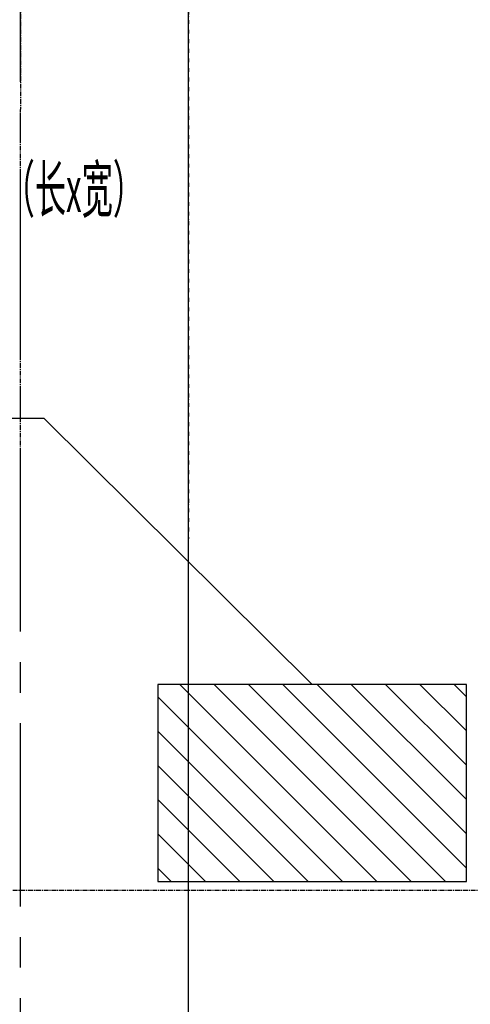
# Model space of a CAD drawing. Extents: x -329127 to 88702, y 243068 to 377503.
# Drawn here: x -43444 to -40495, y 349003 to 355451 of the extents above; entities that cross this region are included whole.
import ezdxf

# ---------------------------------------------------------------- set-up
doc = ezdxf.new("R2010")
doc.units = 0
doc.header["$MEASUREMENT"] = 0
for name, pattern in [('CENTER', [50.8, 31.75, -6.35, 6.35, -6.35]), ('DASH', [0.35, 0.25, -0.1]), ('DASHED', [0.75, 0.5, -0.25]), ('DIVIDE', [1.25, 0.5, -0.25, 0, -0.25, 0, -0.25]), ('点画线', [18, 12, -2, 2, -2])]:
    doc.linetypes.add(name, pattern=pattern)
for name, color, linetype in [('1轮廓实线层', 2, 'Continuous'), ('202306暖通提资', 6, 'Continuous'), ('202403提资', 6, 'Continuous'), ('3中心线层', 1, 'CENTER'), ('4虚线层', 6, 'DASHED'), ('9双点划线层', 6, 'DIVIDE'), ('ACS_COM', 7, 'Continuous')]:
    doc.layers.add(name, color=color, linetype=linetype)
doc.layers.add('加工区', color=7, linetype='DASH', lineweight=25)
doc.styles.add('PRO_T', font='bzxw.shx', dxfattribs={"width": 0.5, "height": 300, "bigfont": 'bzhz.shx'})

# ---------------------------------------------------------------- blocks, each defined once
blk = doc.blocks.new('A$C0cc1097a')
at = {"layer": '4虚线层', "color": 6, "linetype": 'DASH', "ltscale": 4, "const_width": 50}
blk.add_lwpolyline([(-17597, -4499.4, 0.414214), (-12597, -9499.4)], format="xyb", dxfattribs=at)
blk = doc.blocks.new('A$C08552BF5')
at = {"layer": '1轮廓实线层', "color": 252, "linetype": 'ByBlock', "ltscale": 100}
blk.add_line((-3016.9, 19907.6), (-3017.2, 30267.6), dxfattribs=at)
at = {"layer": '3中心线层', "color": 252}
for p, q in [((-4116.3, 23340, 80.8), (-4115, 30265.5, -65.4)), ((-12600.7, 21342.2, -202.5), (10407.1, 21342.2, -202.5))]:
    blk.add_line(p, q, dxfattribs=at)
at = {"layer": '9双点划线层', "color": 252, "ltscale": 50}
blk.add_line((-3016.3, 23439.9, 0), (-3015, 30267.6, 0), dxfattribs=at)
at = {"layer": '加工区', "color": 252, "linetype": '点画线', "ltscale": 100, "extrusion": (3.22626e-08, -6.57134e-11, 1)}
blk.add_line((-4117.1, 17635.1), (-4117.1, 30265.5), dxfattribs=at)
at = {"color": 252}
blk.add_blockref('A$C0cc1097a', (10408.7, 27337.8), dxfattribs=at)

msp = doc.modelspace()

# ---------------------------------------------------------------- hatches: boundary and pattern name
at = {"layer": '202306暖通提资'}
h = msp.add_hatch(dxfattribs=at)
h.set_pattern_fill('ANSI31', color=256, scale=50, angle=-90)
h.set_pattern_definition([(315, (-861282.97, 674273.24), (112.253202, 112.253202), [])])
h.paths.add_polyline_path([(-42541, 351097), (-42541, 349807), (-40521, 349807), (-40521, 351097)])

# ---------------------------------------------------------------- linework, layer by layer
at = {"layer": '202403提资', "color": 1}
for q in [(-45541.8, 352839.2, 202.5), (-41531, 351097, -11797.5)]:
    msp.add_line((-43283.4, 352839.2, 202.5), q, dxfattribs=at)
at = {"layer": '202403提资', "elevation": -11797.5}
msp.add_lwpolyline([(-40521, 349807), (-40521, 351097), (-42541, 351097), (-42541, 349807)], close=True, dxfattribs=at)

# ---------------------------------------------------------------- block references
at = {"layer": 'ACS_COM'}
msp.add_blockref('A$C08552BF5', (-39322, 328408.9), dxfattribs=at)

# ---------------------------------------------------------------- texts
at = {"layer": '202403提资', "color": 1, "style": 'PRO_T', "width": 0.5}
msp.add_text('平整基础2020x1290（长x宽）', height=300, dxfattribs=at).set_placement((-45379.1, 354191.3, 202.5))

doc.saveas('drawing.dxf')
